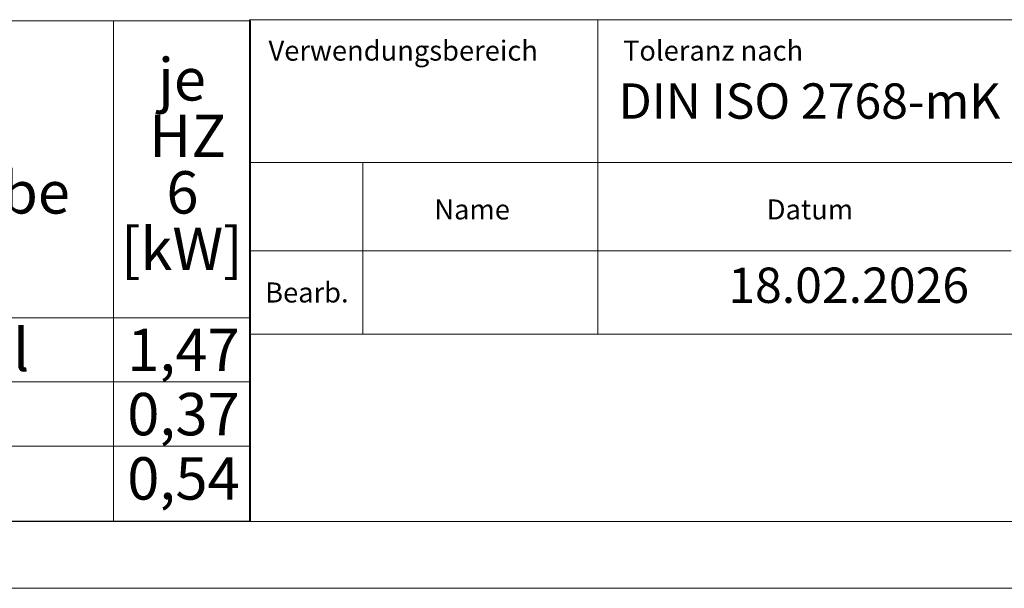
# Model space of a CAD drawing. Units: millimetres. Extents: x 5 to 415, y 5 to 292.
# Drawn here: x 257 to 330, y 5 to 48 of the extents above; entities that cross this region are included whole.
import ezdxf

# ---------------------------------------------------------------- set-up
doc = ezdxf.new("R2010")
doc.units = ezdxf.units.MM
doc.styles.add('SLDTEXTSTYLE0', font='TXT', dxfattribs={"width": 0.75})

# ---------------------------------------------------------------- blocks, each defined once
blk = doc.blocks.new('SW_TABLEANNOTATION_1')
at = {"color": 0, "linetype": 'Continuous', "lineweight": 18}
for p, q in [((0, 0), (0, -22.231)), ((0, 0), (33.259, 0)), ((33.259, 0), (33.259, -22.231)), ((33.259, 0), (43.507, 0)), ((43.507, 0), (43.507, -22.231)), ((0, -22.231), (0, -27.04)), ((0, -22.231), (33.259, -22.231)), ((33.259, -22.231), (33.259, -27.04)), ((33.259, -22.231), (43.507, -22.231)), ((43.507, -22.231), (43.507, -27.04)), ((0, -27.04), (0, -31.848)), ((0, -27.04), (33.259, -27.04)), ((33.259, -27.04), (33.259, -31.848)), ((33.259, -27.04), (43.507, -27.04)), ((43.507, -27.04), (43.507, -31.848)), ((0, -31.848), (0, -37.465)), ((0, -31.848), (33.259, -31.848)), ((33.259, -31.848), (33.259, -37.465)), ((33.259, -31.848), (43.507, -31.848)), ((43.507, -31.848), (43.507, -37.465)), ((0, -37.465), (33.259, -37.465)), ((33.259, -37.465), (43.507, -37.465))]:
    blk.add_line(p, q, dxfattribs=at)
at = {"color": 0, "linetype": 'Continuous', "lineweight": 18, "char_height": 3.175, "attachment_point": 1, "style": 'SLDTEXTSTYLE0'}
for s, insert in [('je', (36.578, -2.789)), ('VDI 2052', (7.81, -7.023)), ('HZ', (35.919, -7.023)), ('Wärmeabgabe', (0.575, -11.256)), ('6', (37.21, -11.256)), ('[kW]', (33.803, -15.489)), ('QSensibel', (6.578, -23.055)), ('1,47', (34.279, -23.055)), ('Qlatent', (8.815, -27.864)), ('0,37', (34.279, -27.864)), ('QDampf', (7.672, -32.68)), ('0,54', (34.279, -32.68))]:
    blk.add_mtext(s, dxfattribs=dict(at, insert=insert))

msp = doc.modelspace()

# ---------------------------------------------------------------- linework, layer by layer
at = {"color": 7, "linetype": 'Continuous', "lineweight": 18}
for p, q in [((410, 47.5876), (273.8785, 47.5876)), ((273.8785, 47.5876), (273.8785, 10)), ((299.9666, 24.0416), (299.9666, 47.5876)), ((273.8785, 36.8863), (410, 36.8863)), ((282.3631, 36.8863), (282.3631, 24.0416)), ((273.8785, 30.2789), (330.9145, 30.2789)), ((273.8785, 24.0416), (410, 24.0416)), ((10, 10), (273.8785, 10)), ((410, 10), (273.8785, 10)), ((5, 5), (415, 5))]:
    msp.add_line(p, q, dxfattribs=at)

# ---------------------------------------------------------------- block references
at = {"color": 96, "linetype": 'Continuous', "lineweight": 18}
msp.add_blockref('SW_TABLEANNOTATION_1', (230.4483, 47.4967), dxfattribs=at)

# ---------------------------------------------------------------- texts
at = {"color": 7, "linetype": 'Continuous', "lineweight": 0, "attachment_point": 1, "style": 'SLDTEXTSTYLE0'}
for s, insert, char_height in [('Verwendungsbereich', (275.3056, 46.0215), 1.5), ('Toleranz nach', (301.8538, 46.0215), 1.5), ('DIN ISO 2768-mK', (301.5269, 42.8172), 2.645833), ('Name', (287.723, 34.1245), 1.5), ('Datum', (312.6198, 34.1245), 1.5), ('18.02.2026', (309.7398, 29.0208), 2.64583), ('Bearb.', (275.0513, 27.9047), 1.4986)]:
    msp.add_mtext(s, dxfattribs=dict(at, insert=insert, char_height=char_height))

doc.saveas('drawing.dxf')
